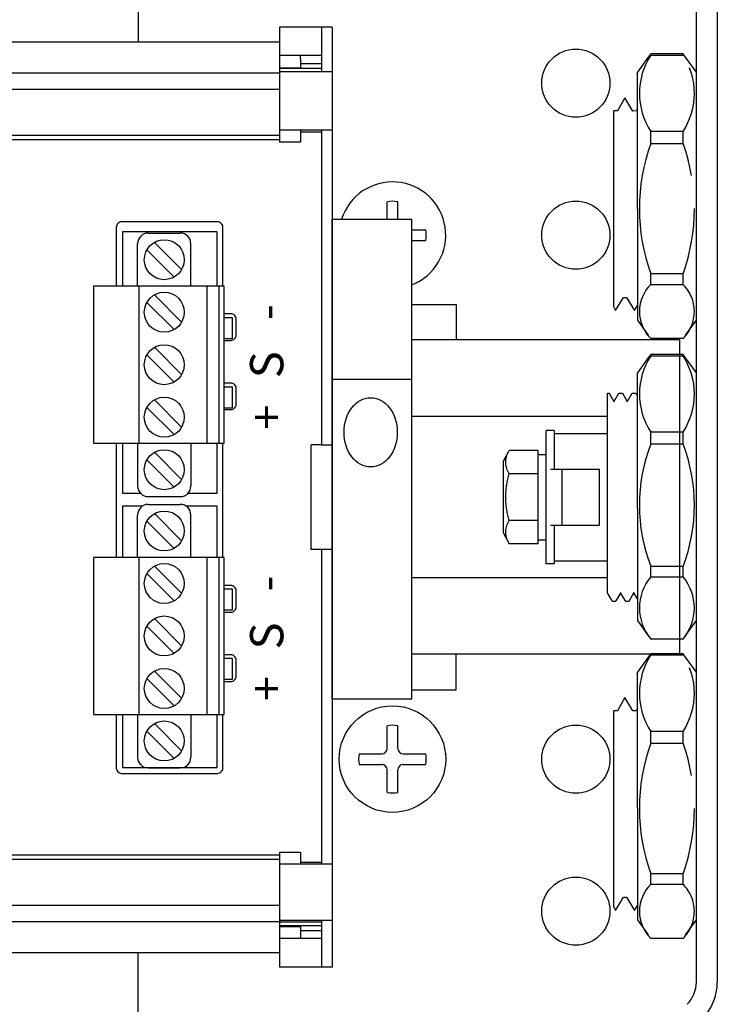
# Model space of a CAD drawing. Units: inches. Extents: x 5.6 to 46.1, y 14.7 to 33.2.
# Drawn here: x 34.4 to 37, y 25.7 to 29.4 of the extents above; entities that cross this region are included whole.
import ezdxf
from ezdxf.enums import TextEntityAlignment as Align

# ---------------------------------------------------------------- set-up
doc = ezdxf.new("R2010")
doc.units = ezdxf.units.IN
doc.header["$MEASUREMENT"] = 0
doc.linetypes.add('DASHED2', pattern=[0.375, 0.25, -0.125])
for name, color, linetype in [('GLAND', 2, 'Continuous'), ('PART', 1, 'Continuous'), ('TERMINALS', 6, 'Continuous')]:
    doc.layers.add(name, color=color, linetype=linetype)
doc.styles.add('ROMAND', font='ROMAND.SHX')

# ---------------------------------------------------------------- blocks, each defined once
blk = doc.blocks.new('A$C0A422084')
for p, q in [((-0.02, 0.04), (-0.02, 0.1255)), ((0.02, 0.04), (0.02, 0.1255)), ((-0.1255, 0.02), (-0.04, 0.02)), ((0.04, 0.02), (0.1255, 0.02)), ((-0.1255, -0.02), (-0.04, -0.02)), ((0.04, -0.02), (0.1255, -0.02)), ((-0.02, -0.1255), (-0.02, -0.04)), ((0.02, -0.1255), (0.02, -0.04))]:
    blk.add_line(p, q)
blk.add_circle((0, 0), 0.2)
for centre, radius, start, end in [((0, 0), 0.1271, 80.9484, 99.0516), ((-0.04, 0.04), 0.02, 270, 360), ((0.04, 0.04), 0.02, 180, 270), ((0, 0), 0.1271, 170.9484, 189.0516), ((0, 0), 0.1271, 350.9484, 9.0516), ((-0.04, -0.04), 0.02, 0, 90), ((0.04, -0.04), 0.02, 90, 180), ((0, 0), 0.1271, 260.9484, 279.0516)]:
    blk.add_arc(centre, radius, start, end)

msp = doc.modelspace()

# ---------------------------------------------------------------- linework, layer by layer
for p, q in [((35.7424, 28.6508), (35.7424, 28.7163)), ((35.7824, 28.6508), (35.7824, 28.7163)), ((35.8355, 28.6107), (35.8879, 28.6107)), ((35.8355, 28.5707), (35.8879, 28.5707))]:
    msp.add_line(p, q)
for radius, start, end in [(0.2, 291.4519, 162.5365), (0.1271, 80.9484, 99.0516), (0.1271, 350.9484, 9.0516)]:
    msp.add_arc((35.7624, 28.5907), radius, start, end)
at = {"layer": 'GLAND', "linetype": 'Continuous'}
for p, q in [((36.7225, 29.2586), (36.6821, 29.2021)), ((36.7225, 29.2586), (36.6821, 29.2021)), ((36.7321, 29.2713), (36.7227, 29.2584)), ((36.7321, 29.2713), (36.7227, 29.2584)), ((36.7321, 29.2665), (36.7321, 29.2713)), ((36.8532, 29.2713), (36.7321, 29.2713)), ((36.7321, 29.2665), (36.7321, 29.2713)), ((36.8532, 29.2713), (36.7321, 29.2713)), ((36.7321, 29.2665), (36.8532, 29.2665)), ((36.7321, 29.2665), (36.8532, 29.2665)), ((36.6821, 28.6911), (36.6821, 29.2021)), ((36.6821, 28.6911), (36.6821, 29.2021)), ((36.6352, 29.1067), (36.6069, 29.0572)), ((36.6653, 29.0567), (36.6352, 29.1067)), ((36.6069, 29.0572), (36.592, 29.0572)), ((36.592, 29.0572), (36.592, 28.3232)), ((36.6769, 29.0572), (36.6653, 29.0567)), ((36.6821, 29.0663), (36.6769, 29.0572)), ((36.7321, 28.9352), (36.7321, 28.9795)), ((36.8532, 28.9795), (36.7321, 28.9795)), ((36.7321, 28.9352), (36.7321, 28.9795)), ((36.8532, 28.9795), (36.7321, 28.9795)), ((36.7321, 28.9352), (36.8532, 28.9352)), ((36.7321, 28.9352), (36.8532, 28.9352)), ((36.6821, 28.6911), (36.6821, 28.2716)), ((36.6821, 28.6911), (36.6821, 28.2716)), ((36.7321, 28.4058), (36.7321, 28.4453)), ((36.8532, 28.4453), (36.7321, 28.4453)), ((36.7321, 28.4058), (36.7321, 28.4453)), ((36.8532, 28.4453), (36.7321, 28.4453)), ((36.7321, 28.4058), (36.8532, 28.4058)), ((36.7321, 28.4058), (36.8532, 28.4058)), ((36.6003, 28.3077), (36.63, 28.3572)), ((36.63, 28.3572), (36.6416, 28.3572)), ((36.6416, 28.3572), (36.6714, 28.3077)), ((36.592, 28.3232), (36.6003, 28.3077)), ((36.6714, 28.3077), (36.6821, 28.3263)), ((36.6821, 28.2721), (36.7225, 28.2156)), ((36.6821, 28.2721), (36.7225, 28.2156)), ((36.8532, 28.2028), (36.7321, 28.2028)), ((36.8532, 28.2028), (36.7321, 28.2028)), ((36.7225, 28.1303), (36.6821, 28.0738)), ((36.7225, 28.1303), (36.6821, 28.0738)), ((36.7321, 28.143), (36.7227, 28.1301)), ((36.7321, 28.143), (36.7227, 28.1301)), ((36.7321, 28.1382), (36.7321, 28.143)), ((36.8532, 28.143), (36.7321, 28.143)), ((36.7321, 28.1382), (36.7321, 28.143)), ((36.8532, 28.143), (36.7321, 28.143)), ((36.7321, 28.1382), (36.8532, 28.1382)), ((36.7321, 28.1382), (36.8532, 28.1382)), ((36.9032, 28.0737), (36.8629, 28.1302)), ((36.9032, 28.0737), (36.8629, 28.1302)), ((36.6821, 27.5628), (36.6821, 28.0738)), ((36.6821, 27.5628), (36.6821, 28.0738)), ((36.9032, 27.5629), (36.9032, 28.0737)), ((36.9032, 27.5629), (36.9032, 28.0737)), ((36.7321, 27.8069), (36.7321, 27.8512)), ((36.8532, 27.8512), (36.7321, 27.8512)), ((36.7321, 27.8069), (36.7321, 27.8512)), ((36.8532, 27.8512), (36.7321, 27.8512)), ((36.8532, 27.8069), (36.8532, 27.8512)), ((36.8532, 27.8069), (36.8532, 27.8512)), ((36.7321, 27.8069), (36.8532, 27.8069)), ((36.7321, 27.8069), (36.8532, 27.8069)), ((36.6821, 27.5628), (36.6821, 27.1432)), ((36.6821, 27.5628), (36.6821, 27.1432)), ((36.9032, 27.1437), (36.9032, 27.5629)), ((36.9032, 27.1437), (36.9032, 27.5629)), ((36.7321, 27.308), (36.7321, 27.3475)), ((36.8532, 27.3475), (36.7321, 27.3475)), ((36.7321, 27.308), (36.7321, 27.3475)), ((36.8532, 27.3475), (36.7321, 27.3475)), ((36.8532, 27.308), (36.8532, 27.3475)), ((36.8532, 27.308), (36.8532, 27.3475)), ((36.7321, 27.308), (36.8532, 27.308)), ((36.7321, 27.308), (36.8532, 27.308)), ((36.6821, 27.1437), (36.7225, 27.0872)), ((36.6821, 27.1437), (36.7225, 27.0872)), ((36.8629, 27.0873), (36.9032, 27.1437)), ((36.8629, 27.0873), (36.9032, 27.1437)), ((36.8532, 27.0745), (36.7321, 27.0745)), ((36.8532, 27.0745), (36.7321, 27.0745)), ((36.7321, 27.0195), (36.7227, 27.0066)), ((36.7321, 27.0195), (36.7227, 27.0066)), ((36.7321, 27.0147), (36.7321, 27.0195)), ((36.8532, 27.0195), (36.7321, 27.0195)), ((36.7321, 27.0147), (36.7321, 27.0195)), ((36.8532, 27.0195), (36.7321, 27.0195)), ((36.7225, 27.0067), (36.6821, 26.9503)), ((36.7225, 27.0067), (36.6821, 26.9503)), ((36.7321, 27.0147), (36.8532, 27.0147)), ((36.7321, 27.0147), (36.8532, 27.0147)), ((36.6821, 26.4393), (36.6821, 26.9503)), ((36.6821, 26.4393), (36.6821, 26.9503)), ((36.6352, 26.8549), (36.6069, 26.8054)), ((36.6653, 26.8049), (36.6352, 26.8549)), ((36.6069, 26.8054), (36.592, 26.8054)), ((36.592, 26.8054), (36.592, 26.0713)), ((36.6769, 26.8054), (36.6653, 26.8049)), ((36.6821, 26.8145), (36.6769, 26.8054)), ((36.7321, 26.6833), (36.7321, 26.7276)), ((36.8532, 26.7276), (36.7321, 26.7276)), ((36.7321, 26.6833), (36.7321, 26.7276)), ((36.8532, 26.7276), (36.7321, 26.7276)), ((36.7321, 26.6833), (36.8532, 26.6833)), ((36.7321, 26.6833), (36.8532, 26.6833)), ((36.6821, 26.4393), (36.6821, 26.0197)), ((36.6821, 26.4393), (36.6821, 26.0197)), ((36.7321, 26.1539), (36.7321, 26.1934)), ((36.8532, 26.1934), (36.7321, 26.1934)), ((36.7321, 26.1539), (36.7321, 26.1934)), ((36.8532, 26.1934), (36.7321, 26.1934)), ((36.7321, 26.1539), (36.8532, 26.1539)), ((36.7321, 26.1539), (36.8532, 26.1539)), ((36.6003, 26.0559), (36.63, 26.1054)), ((36.63, 26.1054), (36.6416, 26.1054)), ((36.6416, 26.1054), (36.6714, 26.0558)), ((36.592, 26.0713), (36.6003, 26.0559)), ((36.6714, 26.0558), (36.6821, 26.0745)), ((36.6821, 26.0202), (36.7225, 25.9637)), ((36.6821, 26.0202), (36.7225, 25.9637)), ((36.8532, 25.951), (36.7321, 25.951)), ((36.8532, 25.951), (36.7321, 25.951))]:
    msp.add_line(p, q, dxfattribs=at)
at = {"layer": 'GLAND', "linetype": 'DASHED2'}
for p, q in [((36.8532, 29.2665), (36.8532, 29.2713)), ((36.8627, 29.2584), (36.8532, 29.2713)), ((36.8532, 29.2665), (36.8532, 29.2713)), ((36.8627, 29.2584), (36.8532, 29.2713)), ((36.9032, 29.2021), (36.8629, 29.2586)), ((36.9032, 29.2021), (36.8629, 29.2586)), ((36.9032, 28.6912), (36.9032, 29.2021)), ((36.9032, 28.6912), (36.9032, 29.2021)), ((36.8532, 28.9352), (36.8532, 28.9795)), ((36.8532, 28.9352), (36.8532, 28.9795)), ((36.9032, 28.2721), (36.9032, 28.6912)), ((36.9032, 28.2721), (36.9032, 28.6912)), ((36.8532, 28.4058), (36.8532, 28.4453)), ((36.8532, 28.4058), (36.8532, 28.4453)), ((36.8629, 28.2156), (36.9032, 28.2721)), ((36.8629, 28.2156), (36.9032, 28.2721)), ((36.8532, 28.1382), (36.8532, 28.143)), ((36.8627, 28.1301), (36.8532, 28.143)), ((36.8532, 28.1382), (36.8532, 28.143)), ((36.8627, 28.1301), (36.8532, 28.143)), ((36.8532, 27.0147), (36.8532, 27.0195)), ((36.8627, 27.0066), (36.8532, 27.0195)), ((36.8532, 27.0147), (36.8532, 27.0195)), ((36.8627, 27.0066), (36.8532, 27.0195)), ((36.9032, 26.9502), (36.8629, 27.0067)), ((36.9032, 26.9502), (36.8629, 27.0067)), ((36.9032, 26.4394), (36.9032, 26.9502)), ((36.9032, 26.4394), (36.9032, 26.9502)), ((36.8532, 26.6833), (36.8532, 26.7276)), ((36.8532, 26.6833), (36.8532, 26.7276)), ((36.9032, 26.0202), (36.9032, 26.4394)), ((36.9032, 26.0202), (36.9032, 26.4394)), ((36.8532, 26.1539), (36.8532, 26.1934)), ((36.8532, 26.1539), (36.8532, 26.1934)), ((36.8629, 25.9637), (36.9032, 26.0202)), ((36.8629, 25.9637), (36.9032, 26.0202))]:
    msp.add_line(p, q, dxfattribs=at)
at = {"layer": 'GLAND'}
for p, q in [((36.5693, 27.9973), (36.5756, 27.9973)), ((36.5693, 27.2479), (36.5693, 27.9972)), ((36.5758, 27.997), (36.5938, 27.9659)), ((36.5935, 27.9653), (36.6118, 27.997)), ((36.6118, 27.997), (36.6121, 27.9973)), ((36.6121, 27.9973), (36.6256, 27.9973)), ((36.6258, 27.997), (36.6256, 27.9973)), ((36.6258, 27.997), (36.6438, 27.9659)), ((36.6435, 27.9653), (36.6618, 27.997)), ((36.6618, 27.997), (36.6621, 27.9973)), ((36.6621, 27.9973), (36.6756, 27.9973)), ((36.6758, 27.997), (36.6756, 27.9973)), ((36.6758, 27.997), (36.6821, 27.9861)), ((36.3693, 27.8573), (36.3393, 27.8573)), ((36.3393, 27.3573), (36.3393, 27.8572)), ((36.3693, 27.8572), (36.3693, 27.7123)), ((36.5693, 27.8453), (36.3693, 27.8453)), ((36.1793, 27.7423), (36.2001, 27.7823)), ((36.3093, 27.7823), (36.2001, 27.7823)), ((36.3093, 27.4323), (36.3093, 27.7823)), ((36.3093, 27.7673), (36.3393, 27.7673)), ((36.1793, 27.4723), (36.1793, 27.7423)), ((36.3093, 27.6948), (36.2001, 27.6948)), ((36.3557, 27.7123), (36.5393, 27.7123)), ((36.3993, 27.5022), (36.3993, 27.7123)), ((36.5393, 27.5022), (36.5393, 27.7123)), ((36.3093, 27.5198), (36.2001, 27.5198)), ((36.3557, 27.5022), (36.5393, 27.5022)), ((36.3693, 27.5022), (36.3693, 27.3573)), ((36.1793, 27.4723), (36.2001, 27.4323)), ((36.3093, 27.4323), (36.2001, 27.4323)), ((36.3093, 27.4473), (36.3393, 27.4473)), ((36.3693, 27.3573), (36.3393, 27.3573)), ((36.5693, 27.3673), (36.3693, 27.3673)), ((36.5868, 27.2175), (36.5693, 27.2479)), ((36.6191, 27.2492), (36.6008, 27.2175)), ((36.6368, 27.2175), (36.6188, 27.2486)), ((36.6691, 27.2492), (36.6508, 27.2175)), ((36.6821, 27.2256), (36.6688, 27.2486)), ((36.5871, 27.2173), (36.6006, 27.2173)), ((36.6006, 27.2173), (36.6008, 27.2175)), ((36.6368, 27.2175), (36.6371, 27.2173)), ((36.6371, 27.2173), (36.6506, 27.2173)), ((36.6508, 27.2175), (36.6506, 27.2173))]:
    msp.add_line(p, q, dxfattribs=at)
at = {"layer": 'GLAND', "linetype": 'Continuous'}
for centre, radius, start, end in [((36.9524, 29.123), 0.2629, 146.914, 213.086), ((36.9524, 29.123), 0.2629, 146.914, 213.086), ((37.4109, 28.6902), 0.7216, 160.1543, 199.8457), ((37.4109, 28.6902), 0.7216, 160.1543, 199.8457), ((36.8319, 28.3043), 0.1423, 134.5254, 225.4746), ((36.8319, 28.3043), 0.1423, 134.5254, 225.4746), ((36.9524, 27.9947), 0.2629, 146.914, 213.086), ((36.9524, 27.9947), 0.2629, 146.914, 213.086), ((36.6329, 27.9947), 0.2629, 326.914, 33.086), ((36.6329, 27.9947), 0.2629, 326.914, 33.086), ((37.3262, 27.5772), 0.6369, 158.8622, 201.1378), ((37.3262, 27.5772), 0.6369, 158.8622, 201.1378), ((36.2592, 27.5772), 0.6369, 338.8614, 21.1386), ((36.2592, 27.5772), 0.6369, 338.8614, 21.1386), ((36.8711, 27.1913), 0.1815, 139.9771, 220.0229), ((36.8711, 27.1913), 0.1815, 139.9771, 220.0229), ((36.7142, 27.1913), 0.1815, 319.9771, 40.0229), ((36.7142, 27.1913), 0.1815, 319.9771, 40.0229), ((36.9524, 26.8712), 0.2629, 146.914, 213.086), ((36.9524, 26.8712), 0.2629, 146.914, 213.086), ((37.4109, 26.4384), 0.7216, 160.1543, 199.8457), ((37.4109, 26.4384), 0.7216, 160.1543, 199.8457), ((36.8319, 26.0524), 0.1423, 134.5254, 225.4746), ((36.8319, 26.0524), 0.1423, 134.5254, 225.4746)]:
    msp.add_arc(centre, radius, start, end, dxfattribs=at)
at = {"layer": 'GLAND', "linetype": 'DASHED2'}
for centre, radius, start, end in [((36.6329, 29.123), 0.2629, 326.914, 33.086), ((36.6329, 29.123), 0.2629, 326.914, 33.086), ((36.1745, 28.6902), 0.7216, 340.1535, 19.8465), ((36.1745, 28.6902), 0.7216, 340.1535, 19.8465), ((36.7534, 28.3043), 0.1423, 314.5254, 45.4746), ((36.7534, 28.3043), 0.1423, 314.5254, 45.4746), ((36.6329, 26.8712), 0.2629, 326.914, 33.086), ((36.6329, 26.8712), 0.2629, 326.914, 33.086), ((36.1745, 26.4384), 0.7216, 340.1535, 19.8465), ((36.1745, 26.4384), 0.7216, 340.1535, 19.8465), ((36.7534, 26.0524), 0.1423, 314.5254, 45.4746), ((36.7534, 26.0524), 0.1423, 314.5254, 45.4746)]:
    msp.add_arc(centre, radius, start, end, dxfattribs=at)
at = {"layer": 'GLAND'}
for points, start_tangent, end_tangent in [([(36.5756, 27.9972), (36.5757, 27.9972), (36.576, 27.9971)], (0.733751, 0.679419), (0.597056, -0.802199)), ([(36.2001, 27.6948), (36.1953, 27.7048), (36.1917, 27.7145), (36.1893, 27.7241), (36.188, 27.7337), (36.188, 27.7433), (36.1893, 27.7529), (36.1917, 27.7625), (36.1953, 27.7722), (36.2001, 27.7823)], (-0.461533, 0.887123), (0.461533, 0.887123)), ([(36.2001, 27.5198), (36.1953, 27.5399), (36.1917, 27.5593), (36.1893, 27.5785), (36.188, 27.5977), (36.188, 27.6168), (36.1893, 27.636), (36.1917, 27.6552), (36.1953, 27.6746), (36.2001, 27.6948)], (-0.251751, 0.967792), (0.251751, 0.967792)), ([(36.2001, 27.4323), (36.1953, 27.4423), (36.1917, 27.452), (36.1893, 27.4616), (36.188, 27.4712), (36.188, 27.4808), (36.1893, 27.4904), (36.1917, 27.5), (36.1953, 27.5097), (36.2001, 27.5198)], (-0.461533, 0.887123), (0.461533, 0.887123)), ([(36.587, 27.2173), (36.5869, 27.2173), (36.5867, 27.2174)], (-0.736117, -0.676855), (-0.595771, 0.803154))]:
    msp.add_spline(points, degree=3, dxfattribs=dict(at, start_tangent=start_tangent, end_tangent=end_tangent))
at = {"layer": 'PART', "ltscale": 25.4}
for p, q in [((34.8083, 30.2071), (34.8083, 29.3162)), ((36.9032, 25.7869), (36.9032, 29.4276)), ((36.9819, 29.4276), (36.9819, 25.7869)), ((35.8355, 28.3307), (36.0009, 28.3307)), ((36.0009, 28.3307), (36.0009, 28.1973)), ((36.8404, 28.1973), (35.8355, 28.1973)), ((36.8404, 28.1973), (36.8404, 27.0172)), ((36.5693, 27.9099), (35.8355, 27.9099)), ((36.5693, 27.3046), (35.8355, 27.3046)), ((36.8404, 27.0172), (35.8355, 27.0172)), ((36.0009, 26.8838), (36.0009, 27.0172)), ((35.8355, 26.8838), (36.0009, 26.8838)), ((34.8083, 25.0074), (34.8083, 25.8983))]:
    msp.add_line(p, q, dxfattribs=at)
for centre in [(36.4508, 29.1612), (36.4508, 28.5907), (36.4508, 26.6238), (36.4508, 26.0533)]:
    msp.add_circle(centre, 0.1279, dxfattribs=at)
for radius in [0.118, 0.1967]:
    msp.add_arc((36.7852, 25.7869), radius, 315, 0, dxfattribs=at)
at = {"layer": 'TERMINALS'}
for p, q in [((35.5355, 29.3713), (35.3386, 29.3713)), ((35.3386, 29.3713), (35.3386, 28.9402)), ((35.5355, 29.3713), (35.3386, 29.3713)), ((35.3386, 29.3713), (35.3386, 28.9402)), ((35.4961, 29.3713), (35.4961, 29.2033)), ((35.4961, 29.3713), (35.4961, 29.2033)), ((35.5355, 29.3713), (35.5355, 25.8432)), ((35.5355, 29.3713), (35.5355, 25.8432)), ((28.7117, 29.3162), (35.3386, 29.3162)), ((28.7117, 29.3162), (35.3386, 29.3162)), ((35.4961, 29.2646), (35.3386, 29.2646)), ((35.4961, 29.2646), (35.3386, 29.2646)), ((35.4173, 29.2507), (35.4173, 29.2646)), ((35.4173, 29.2507), (35.4173, 29.2646)), ((35.4173, 29.2507), (35.4173, 29.2434)), ((35.4173, 29.2507), (35.4173, 29.2434)), ((35.4173, 29.2434), (35.4173, 29.2337)), ((35.4173, 29.2434), (35.4173, 29.2337)), ((28.7117, 29.2), (35.3386, 29.2)), ((28.7117, 29.2), (35.3386, 29.2)), ((35.3386, 29.2189), (35.4173, 29.2189)), ((35.3386, 29.2189), (35.4173, 29.2189)), ((35.4961, 29.2165), (35.3386, 29.2165)), ((35.4961, 29.2165), (35.3386, 29.2165)), ((35.5355, 29.2033), (35.3386, 29.2033)), ((35.5355, 29.2033), (35.3386, 29.2033)), ((35.4173, 29.2337), (35.4173, 29.2189)), ((35.4961, 29.2337), (35.4173, 29.2337)), ((35.4173, 29.2337), (35.4173, 29.2189)), ((35.4961, 29.2337), (35.4173, 29.2337)), ((28.7117, 29.1387), (35.3386, 29.1387)), ((28.7117, 29.1387), (35.3386, 29.1387)), ((35.3386, 28.9854), (35.4173, 28.9854)), ((35.3386, 28.9854), (35.4173, 28.9854)), ((35.4173, 28.9854), (35.4173, 28.9807)), ((35.4173, 28.9854), (35.4961, 28.9854)), ((35.4173, 28.9854), (35.4173, 28.9807)), ((35.4173, 28.9854), (35.4961, 28.9854)), ((35.4173, 28.9807), (35.4173, 28.9781)), ((35.4173, 28.9807), (35.4173, 28.9781)), ((35.4173, 28.9781), (35.4961, 28.9781)), ((35.4173, 28.9781), (35.4173, 28.9658)), ((35.4173, 28.9781), (35.4961, 28.9781)), ((35.4173, 28.9781), (35.4173, 28.9658)), ((35.4961, 28.9854), (35.4961, 28.9807)), ((35.4961, 28.9854), (35.5355, 28.9854)), ((35.4961, 28.9854), (35.4961, 28.9807)), ((35.4961, 28.9854), (35.5355, 28.9854)), ((35.4961, 28.9807), (35.4961, 28.9781)), ((35.4961, 28.9807), (35.4961, 28.9781)), ((35.4961, 28.9781), (35.4961, 28.9658)), ((35.4961, 28.9781), (35.4961, 28.9658)), ((28.7117, 28.9658), (35.3386, 28.9658)), ((28.7117, 28.9658), (35.3386, 28.9658)), ((28.7117, 28.95), (35.3386, 28.95)), ((28.7117, 28.95), (35.3386, 28.95)), ((35.4173, 28.9402), (35.3386, 28.9402)), ((35.4173, 28.9402), (35.3386, 28.9402)), ((35.4173, 28.9658), (35.4173, 28.9402)), ((35.4173, 28.9658), (35.4173, 28.9402)), ((35.4961, 28.9658), (35.4961, 27.8041)), ((35.4961, 28.9658), (35.4961, 27.8041)), ((35.5355, 26.8504), (35.5355, 28.6508)), ((35.5355, 28.6508), (35.8355, 28.6508)), ((35.5355, 26.8504), (35.5355, 28.6508)), ((35.5355, 28.6508), (35.8355, 28.6508)), ((35.8355, 26.8504), (35.8355, 28.6508)), ((35.8355, 26.8504), (35.8355, 28.6508)), ((34.8456, 28.5984), (34.9656, 28.5984)), ((34.8456, 28.5984), (34.9656, 28.5984)), ((34.8056, 28.3994), (34.8056, 28.5584)), ((34.8056, 28.3994), (34.8056, 28.5584)), ((34.8403, 28.5354), (34.9426, 28.4332)), ((34.8403, 28.5354), (34.9426, 28.4332)), ((34.8686, 28.5637), (34.9709, 28.4614)), ((34.8686, 28.5637), (34.9709, 28.4614)), ((35.0056, 28.3994), (35.0056, 28.5584)), ((35.0056, 28.3994), (35.0056, 28.5584)), ((34.6406, 28.3994), (34.6401, 27.8093)), ((34.6406, 28.3994), (34.6401, 27.8093)), ((35.1307, 28.3994), (34.6406, 28.3994)), ((35.1307, 28.3994), (34.6406, 28.3994)), ((34.8106, 28.3994), (34.8106, 27.8093)), ((34.8106, 28.3994), (34.8106, 27.8093)), ((35.0656, 28.3994), (35.0656, 27.8093)), ((35.0656, 28.3994), (35.0656, 27.8093)), ((35.1107, 28.3994), (35.1107, 27.8093)), ((35.1107, 28.3994), (35.1107, 27.8093)), ((35.1307, 27.8093), (35.1307, 28.3994)), ((35.1307, 27.8093), (35.1307, 28.3994)), ((34.8686, 28.3667), (34.9709, 28.2644)), ((34.8686, 28.3667), (34.9709, 28.2644)), ((34.8403, 28.3384), (34.9426, 28.2361)), ((34.8403, 28.3384), (34.9426, 28.2361)), ((35.1307, 28.2814), (35.1607, 28.2814)), ((35.1307, 28.2814), (35.1607, 28.2814)), ((35.1607, 28.2814), (35.1607, 28.2014)), ((35.1607, 28.2814), (35.1607, 28.2014)), ((35.1607, 28.2014), (35.1307, 28.2014)), ((35.1607, 28.2014), (35.1307, 28.2014)), ((34.8686, 28.1696), (34.9709, 28.0674)), ((34.8686, 28.1696), (34.9709, 28.0674)), ((34.8403, 28.1413), (34.9426, 28.0391)), ((34.8403, 28.1413), (34.9426, 28.0391)), ((35.1307, 28.0213), (35.1607, 28.0213)), ((35.1307, 28.0213), (35.1607, 28.0213)), ((35.1607, 28.0213), (35.1607, 27.9413)), ((35.1607, 28.0213), (35.1607, 27.9413)), ((35.5355, 28.0506), (35.8355, 28.0506)), ((35.5355, 28.0506), (35.8355, 28.0506)), ((34.8403, 27.9443), (34.9426, 27.842)), ((34.8403, 27.9443), (34.9426, 27.842)), ((34.8686, 27.9726), (34.9709, 27.8703)), ((34.8686, 27.9726), (34.9709, 27.8703)), ((35.1607, 27.9413), (35.1307, 27.9413)), ((35.1607, 27.9413), (35.1307, 27.9413)), ((34.6401, 27.8093), (35.1307, 27.8093)), ((34.6401, 27.8093), (35.1307, 27.8093)), ((34.8056, 27.8083), (34.8056, 27.6493)), ((34.8056, 27.8083), (34.8056, 27.6493)), ((35.0056, 27.8083), (35.0056, 27.6493)), ((35.0056, 27.8083), (35.0056, 27.6493)), ((35.4567, 27.7844), (35.4567, 27.8041)), ((35.4685, 27.8041), (35.4567, 27.8041)), ((35.4567, 27.7844), (35.4567, 27.8041)), ((35.4685, 27.8041), (35.4567, 27.8041)), ((35.4961, 27.8041), (35.4685, 27.8041)), ((35.4961, 27.8041), (35.4685, 27.8041)), ((35.4961, 27.8041), (35.5355, 27.8041)), ((35.4961, 27.8041), (35.5355, 27.8041)), ((34.8686, 27.7755), (34.9709, 27.6733)), ((34.8686, 27.7755), (34.9709, 27.6733)), ((35.4567, 27.4301), (35.4567, 27.7844)), ((35.4567, 27.4301), (35.4567, 27.7844)), ((34.8403, 27.7473), (34.9426, 27.645)), ((34.8403, 27.7473), (34.9426, 27.645)), ((34.8456, 27.6093), (34.9656, 27.6093)), ((34.8456, 27.6093), (34.9656, 27.6093)), ((34.8456, 27.5802), (34.9656, 27.5802)), ((34.8456, 27.5802), (34.9656, 27.5802)), ((34.8056, 27.3812), (34.8056, 27.5402)), ((34.8056, 27.3812), (34.8056, 27.5402)), ((34.8686, 27.5455), (34.9709, 27.4432)), ((34.8686, 27.5455), (34.9709, 27.4432)), ((35.0056, 27.3812), (35.0056, 27.5402)), ((35.0056, 27.3812), (35.0056, 27.5402)), ((34.8403, 27.5172), (34.9426, 27.4149)), ((34.8403, 27.5172), (34.9426, 27.4149)), ((35.4567, 27.4104), (35.4567, 27.4301)), ((35.4567, 27.4104), (35.4567, 27.4301)), ((35.4685, 27.4104), (35.4567, 27.4104)), ((35.4685, 27.4104), (35.4567, 27.4104)), ((35.4961, 27.4104), (35.4685, 27.4104)), ((35.4961, 27.4104), (35.4685, 27.4104)), ((35.5355, 27.4104), (35.4961, 27.4104)), ((35.4961, 27.4104), (35.4961, 26.2487)), ((35.5355, 27.4104), (35.4961, 27.4104)), ((35.4961, 27.4104), (35.4961, 26.2487)), ((34.6406, 27.3812), (34.6406, 26.7911)), ((35.1307, 27.3812), (34.6406, 27.3812)), ((34.6406, 27.3812), (34.6406, 26.7911)), ((35.1307, 27.3812), (34.6406, 27.3812)), ((34.8106, 27.3812), (34.8106, 26.7911)), ((34.8106, 27.3812), (34.8106, 26.7911)), ((35.0656, 27.3812), (35.0656, 26.7911)), ((35.0656, 27.3812), (35.0656, 26.7911)), ((35.1107, 27.3812), (35.1107, 26.7911)), ((35.1107, 27.3812), (35.1107, 26.7911)), ((35.1307, 26.7911), (35.1307, 27.3812)), ((35.1307, 26.7911), (35.1307, 27.3812)), ((34.8403, 27.3201), (34.9426, 27.2179)), ((34.8403, 27.3201), (34.9426, 27.2179)), ((34.8686, 27.3484), (34.9709, 27.2462)), ((34.8686, 27.3484), (34.9709, 27.2462)), ((35.1307, 27.2632), (35.1607, 27.2632)), ((35.1307, 27.2632), (35.1607, 27.2632)), ((35.1607, 27.2632), (35.1607, 27.1831)), ((35.1607, 27.2632), (35.1607, 27.1831)), ((35.1607, 27.1831), (35.1307, 27.1831)), ((35.1607, 27.1831), (35.1307, 27.1831)), ((34.8686, 27.1514), (34.9709, 27.0491)), ((34.8686, 27.1514), (34.9709, 27.0491)), ((34.8403, 27.1231), (34.9426, 27.0209)), ((34.8403, 27.1231), (34.9426, 27.0209)), ((35.1307, 27.0031), (35.1607, 27.0031)), ((35.1307, 27.0031), (35.1607, 27.0031)), ((35.1607, 27.0031), (35.1607, 26.9231)), ((35.1607, 27.0031), (35.1607, 26.9231)), ((34.8686, 26.9544), (34.9709, 26.8521)), ((34.8686, 26.9544), (34.9709, 26.8521)), ((34.8403, 26.9261), (34.9426, 26.8238)), ((34.8403, 26.9261), (34.9426, 26.8238)), ((35.1607, 26.9231), (35.1307, 26.9231)), ((35.1607, 26.9231), (35.1307, 26.9231)), ((35.5355, 26.8504), (35.8355, 26.8504)), ((35.5355, 26.8504), (35.8355, 26.8504)), ((34.6406, 26.7911), (35.1307, 26.7911)), ((34.6406, 26.7911), (35.1307, 26.7911)), ((34.8056, 26.7901), (34.8056, 26.631)), ((34.8056, 26.7901), (34.8056, 26.631)), ((35.0056, 26.7901), (35.0056, 26.631)), ((35.0056, 26.7901), (35.0056, 26.631)), ((34.8403, 26.729), (34.9426, 26.6268)), ((34.8403, 26.729), (34.9426, 26.6268)), ((34.8686, 26.7573), (34.9709, 26.6551)), ((34.8686, 26.7573), (34.9709, 26.6551)), ((34.8456, 26.591), (34.9656, 26.591)), ((34.8456, 26.591), (34.9656, 26.591)), ((28.7117, 26.2645), (35.3386, 26.2645)), ((28.7117, 26.2645), (35.3386, 26.2645)), ((28.7117, 26.2487), (35.3386, 26.2487)), ((28.7117, 26.2487), (35.3386, 26.2487)), ((35.3386, 26.2743), (35.4173, 26.2743)), ((35.3386, 26.2743), (35.3386, 25.8432)), ((35.3386, 26.2743), (35.4173, 26.2743)), ((35.3386, 26.2743), (35.3386, 25.8432)), ((35.4173, 26.2743), (35.4173, 26.2487)), ((35.4173, 26.2743), (35.4173, 26.2487)), ((35.4173, 26.2487), (35.4173, 26.2364)), ((35.4173, 26.2487), (35.4173, 26.2364)), ((35.4961, 26.2487), (35.4961, 26.2364)), ((35.4961, 26.2487), (35.4961, 26.2364)), ((35.4173, 26.2291), (35.3386, 26.2291)), ((35.4173, 26.2291), (35.3386, 26.2291)), ((35.4961, 26.2364), (35.4173, 26.2364)), ((35.4173, 26.2364), (35.4173, 26.2338)), ((35.4961, 26.2364), (35.4173, 26.2364)), ((35.4173, 26.2364), (35.4173, 26.2338)), ((35.4173, 26.2338), (35.4173, 26.2291)), ((35.4173, 26.2338), (35.4173, 26.2291)), ((35.4961, 26.2291), (35.4173, 26.2291)), ((35.4961, 26.2291), (35.4173, 26.2291)), ((35.4961, 26.2364), (35.4961, 26.2338)), ((35.4961, 26.2364), (35.4961, 26.2338)), ((35.4961, 26.2338), (35.4961, 26.2291)), ((35.4961, 26.2338), (35.4961, 26.2291)), ((35.5355, 26.2291), (35.4961, 26.2291)), ((35.5355, 26.2291), (35.4961, 26.2291)), ((28.7117, 26.0758), (35.3386, 26.0758)), ((28.7117, 26.0758), (35.3386, 26.0758)), ((28.7117, 26.0145), (35.3386, 26.0145)), ((28.7117, 26.0145), (35.3386, 26.0145)), ((35.5355, 26.0185), (35.3386, 26.0185)), ((35.5355, 26.0185), (35.3386, 26.0185)), ((35.4961, 26.0112), (35.3386, 26.0112)), ((35.4961, 26.0112), (35.3386, 26.0112)), ((35.4961, 25.998), (35.3386, 25.998)), ((35.4961, 25.998), (35.3386, 25.998)), ((35.3386, 25.9956), (35.4173, 25.9956)), ((35.3386, 25.9956), (35.4173, 25.9956)), ((35.4173, 25.9956), (35.4173, 25.9808)), ((35.4173, 25.9956), (35.4173, 25.9808)), ((35.4961, 26.0185), (35.4961, 25.8432)), ((35.4961, 26.0185), (35.4961, 25.8432)), ((35.4961, 25.9499), (35.3386, 25.9499)), ((35.4961, 25.9499), (35.3386, 25.9499)), ((35.4173, 25.9808), (35.4173, 25.9711)), ((35.4173, 25.9808), (35.4961, 25.9808)), ((35.4173, 25.9808), (35.4173, 25.9711)), ((35.4173, 25.9808), (35.4961, 25.9808)), ((35.4173, 25.9711), (35.4173, 25.9499)), ((35.4173, 25.9711), (35.4173, 25.9499)), ((28.7117, 25.8983), (35.3386, 25.8983)), ((28.7117, 25.8983), (35.3386, 25.8983)), ((35.5355, 25.8432), (35.3386, 25.8432)), ((35.5355, 25.8432), (35.3386, 25.8432))]:
    msp.add_line(p, q, dxfattribs=at)
at = {"layer": 'TERMINALS', "linetype": 'Continuous'}
for p, q in [((35.1044, 28.6032), (34.7494, 28.6032)), ((34.7494, 28.6032), (34.7494, 28.3994)), ((35.1044, 28.6032), (34.7494, 28.6032)), ((34.7494, 28.6032), (34.7494, 28.3994)), ((35.1044, 28.3994), (35.1044, 28.6032)), ((35.1044, 28.3994), (35.1044, 28.6032)), ((34.7494, 27.8093), (34.7494, 27.6218)), ((34.7494, 27.8093), (34.7494, 27.6218)), ((35.1044, 27.6218), (35.1044, 27.8093)), ((35.1044, 27.6218), (35.1044, 27.8093)), ((34.7494, 27.6218), (34.8165, 27.6218)), ((34.7494, 27.6218), (34.8165, 27.6218)), ((34.9947, 27.6218), (35.1044, 27.6218)), ((34.9947, 27.6218), (35.1044, 27.6218)), ((34.8236, 27.5736), (34.7494, 27.5736)), ((34.7494, 27.5736), (34.7494, 27.3812)), ((34.8236, 27.5736), (34.7494, 27.5736)), ((34.7494, 27.5736), (34.7494, 27.3812)), ((35.1044, 27.5736), (34.9876, 27.5736)), ((35.1044, 27.5736), (34.9876, 27.5736)), ((35.1044, 27.3812), (35.1044, 27.5736)), ((35.1044, 27.3812), (35.1044, 27.5736)), ((34.7494, 26.7911), (34.7494, 26.5922)), ((34.7494, 26.7911), (34.7494, 26.5922)), ((35.1044, 26.5922), (35.1044, 26.7911)), ((35.1044, 26.5922), (35.1044, 26.7911)), ((34.7494, 26.5922), (35.1044, 26.5922)), ((34.7494, 26.5922), (35.1044, 26.5922))]:
    msp.add_line(p, q, dxfattribs=at)
for points in [[(35.1257, 28.3994), (35.1257, 28.6207, 0.414214), (35.1057, 28.6408), (34.7457, 28.6408, 0.414214), (34.7257, 28.6207), (34.7257, 28.3994)], [(35.1257, 28.3994), (35.1257, 28.6207, 0.414214), (35.1057, 28.6408), (34.7457, 28.6408, 0.414214), (34.7257, 28.6207), (34.7257, 28.3994)], [(35.1307, 28.1957), (35.1557, 28.1957, 0.414214), (35.1757, 28.2157), (35.1757, 28.2757, 0.414214), (35.1557, 28.2957), (35.1307, 28.2957)], [(35.1307, 28.1957), (35.1557, 28.1957, 0.414214), (35.1757, 28.2157), (35.1757, 28.2757, 0.414214), (35.1557, 28.2957), (35.1307, 28.2957)], [(35.1307, 27.9356), (35.1557, 27.9356, 0.414214), (35.1757, 27.9556), (35.1757, 28.0156, 0.414214), (35.1557, 28.0356), (35.1307, 28.0356)], [(35.1307, 27.9356), (35.1557, 27.9356, 0.414214), (35.1757, 27.9556), (35.1757, 28.0156, 0.414214), (35.1557, 28.0356), (35.1307, 28.0356)], [(35.1307, 27.1755), (35.1557, 27.1755, 0.414214), (35.1757, 27.1955), (35.1757, 27.2555, 0.414214), (35.1557, 27.2755), (35.1307, 27.2755)], [(35.1307, 27.1755), (35.1557, 27.1755, 0.414214), (35.1757, 27.1955), (35.1757, 27.2555, 0.414214), (35.1557, 27.2755), (35.1307, 27.2755)], [(35.1307, 26.9154), (35.1557, 26.9154, 0.414214), (35.1757, 26.9355), (35.1757, 26.9955, 0.414214), (35.1557, 27.0155), (35.1307, 27.0155)], [(35.1307, 26.9154), (35.1557, 26.9154, 0.414214), (35.1757, 26.9355), (35.1757, 26.9955, 0.414214), (35.1557, 27.0155), (35.1307, 27.0155)], [(34.7257, 26.7911), (34.7257, 26.5904, 0.414214), (34.7457, 26.5704), (35.1057, 26.5704, 0.414214), (35.1257, 26.5904), (35.1257, 26.7911)], [(34.7257, 26.7911), (34.7257, 26.5904, 0.414214), (34.7457, 26.5704), (35.1057, 26.5704, 0.414214), (35.1257, 26.5904), (35.1257, 26.7911)]]:
    msp.add_lwpolyline(points, format="xyb", dxfattribs=at)
for points in [[(34.7257, 27.8093), (34.7257, 27.3812)], [(34.7257, 27.8093), (34.7257, 27.3812)], [(35.1257, 27.3812), (35.1257, 27.8093)], [(35.1257, 27.3812), (35.1257, 27.8093)]]:
    msp.add_lwpolyline(points, dxfattribs=at)
at = {"layer": 'TERMINALS'}
for centre in [(34.9056, 28.4984), (34.9056, 28.4984), (34.9056, 28.3014), (34.9056, 28.3014), (34.9056, 28.1044), (34.9056, 28.1044), (34.9056, 27.9073), (34.9056, 27.9073), (34.9056, 27.7103), (34.9056, 27.7103), (34.9056, 27.4802), (34.9056, 27.4802), (34.9056, 27.2832), (34.9056, 27.2832), (34.9056, 27.0861), (34.9056, 27.0861), (34.9056, 26.8891), (34.9056, 26.8891), (34.9056, 26.6921), (34.9056, 26.6921)]:
    msp.add_circle(centre, 0.075, dxfattribs=at)
for centre, start, end in [((34.8456, 28.5584), 90, 180), ((34.8456, 28.5584), 90, 180), ((34.9656, 28.5584), 360, 90), ((34.9656, 28.5584), 360, 90), ((34.8456, 27.6493), 180, 270), ((34.8456, 27.6493), 180, 270), ((34.9656, 27.6493), 270, 0), ((34.9656, 27.6493), 270, 0), ((34.8456, 27.5402), 90, 180), ((34.8456, 27.5402), 90, 180), ((34.9656, 27.5402), 360, 90), ((34.9656, 27.5402), 360, 90), ((34.8456, 26.631), 180, 270), ((34.8456, 26.631), 180, 270), ((34.9656, 26.631), 270, 0), ((34.9656, 26.631), 270, 0)]:
    msp.add_arc(centre, 0.04, start, end, dxfattribs=at)
msp.add_ellipse((35.6805, 27.8506), major_axis=(0, 0.13), ratio=0.769231, dxfattribs=at)
msp.add_ellipse((35.6805, 27.8506), major_axis=(0, 0.13), ratio=0.769231, dxfattribs=at)

# ---------------------------------------------------------------- block references
msp.add_blockref('A$C0A422084', (35.7624, 26.6238))

# ---------------------------------------------------------------- texts
at = {"layer": 'TERMINALS', "style": 'ROMAND'}
for s, p in [('-', (35.3526, 28.3012)), ('-', (35.3526, 28.3012)), ('-', (35.3526, 28.3012)), ('S', (35.3526, 28.1042)), ('S', (35.3526, 28.1042)), ('S', (35.3526, 28.1042)), ('+', (35.3526, 27.9072)), ('+', (35.3526, 27.9072)), ('+', (35.3526, 27.9072)), ('-', (35.3526, 27.283)), ('-', (35.3526, 27.283)), ('-', (35.3526, 27.283)), ('S', (35.3526, 27.086)), ('S', (35.3526, 27.086)), ('S', (35.3526, 27.086)), ('+', (35.3526, 26.8889)), ('+', (35.3526, 26.8889)), ('+', (35.3526, 26.8889))]:
    msp.add_text(s, height=0.125, rotation=90, dxfattribs=at).set_placement(p, align=Align.CENTER)

doc.saveas('drawing.dxf')
